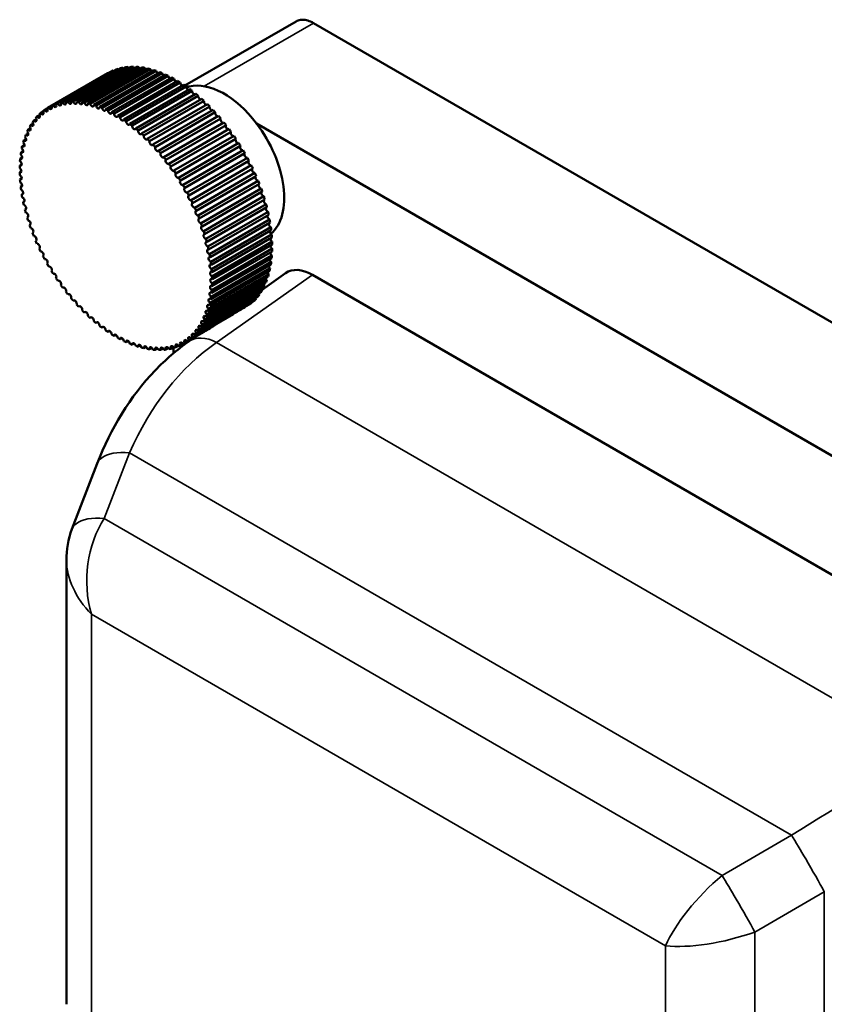
# Model space of a CAD drawing. Units: millimetres. Extents: x 0 to 878, y 0 to 446.
# Drawn here: x 515 to 562, y 178 to 236 of the extents above; entities that cross this region are included whole.
import ezdxf

# ---------------------------------------------------------------- set-up
doc = ezdxf.new("R2010")
doc.units = ezdxf.units.MM
doc.header["$LTSCALE"] = 1.5
doc.layers.add('Visible (ISO)', color=7, linetype='Continuous', lineweight=50)
doc.layers.add('Visible Narrow (ISO)', color=7, linetype='Continuous', lineweight=35)

msp = doc.modelspace()

# ---------------------------------------------------------------- linework, layer by layer
at = {"layer": 'Visible (ISO)'}
for p, q in [((524.714, 231.798), (531.249, 235.571)), ((532.267, 235.47), (588.167, 203.196)), ((520.503, 232.679), (516.967, 230.638)), ((520.666, 232.741), (517.131, 230.7)), ((520.78, 232.777), (517.244, 230.736)), ((520.951, 232.822), (517.416, 230.781)), ((521.07, 232.847), (517.534, 230.805)), ((521.249, 232.874), (517.713, 230.833)), ((521.372, 232.887), (517.837, 230.846)), ((521.558, 232.898), (518.023, 230.857)), ((521.686, 232.9), (518.15, 230.858)), ((521.878, 232.893), (518.342, 230.852)), ((522.009, 232.883), (518.474, 230.842)), ((522.206, 232.859), (518.671, 230.818)), ((522.341, 232.837), (518.806, 230.796)), ((522.543, 232.797), (519.007, 230.755)), ((522.681, 232.763), (519.145, 230.722)), ((522.886, 232.706), (519.351, 230.664)), ((520.19, 232.525), (516.654, 230.484)), ((520.241, 232.554), (516.705, 230.512)), ((520.395, 232.632), (516.86, 230.591)), ((523.026, 232.661), (519.49, 230.62)), ((523.234, 232.586), (519.699, 230.545)), ((523.376, 232.531), (519.84, 230.489)), ((523.586, 232.44), (520.051, 230.399)), ((523.729, 232.373), (520.193, 230.332)), ((523.941, 232.266), (520.405, 230.225)), ((524.084, 232.189), (520.548, 230.147)), ((524.296, 232.066), (520.76, 230.025)), ((524.439, 231.978), (520.904, 229.937)), ((524.651, 231.841), (521.115, 229.8)), ((524.794, 231.743), (521.258, 229.702)), ((525.004, 231.591), (521.468, 229.549)), ((525.145, 231.483), (521.61, 229.442)), ((525.354, 231.317), (521.818, 229.276)), ((525.494, 231.2), (521.958, 229.159)), ((525.699, 231.02), (522.164, 228.979)), ((516.609, 230.446), (516.459, 230.359)), ((525.837, 230.895), (522.301, 228.854)), ((526.038, 230.703), (522.503, 228.661)), ((526.173, 230.569), (522.638, 228.528)), ((526.371, 230.365), (522.835, 228.324)), ((515.968, 229.826), (515.822, 229.741)), ((516.164, 230.058), (516.016, 229.973)), ((516.378, 230.265), (516.229, 230.179)), ((526.502, 230.223), (522.967, 228.182)), ((526.694, 230.008), (523.158, 227.967)), ((526.822, 229.859), (523.286, 227.818)), ((515.632, 229.287), (515.492, 229.206)), ((515.791, 229.568), (515.647, 229.485)), ((527.008, 229.634), (523.472, 227.593)), ((527.131, 229.478), (523.595, 227.437)), ((527.31, 229.244), (523.774, 227.203)), ((577.937, 201.268), (528.927, 229.564)), ((515.376, 228.658), (515.243, 228.582)), ((515.494, 228.984), (515.357, 228.904)), ((527.428, 229.082), (523.893, 227.041)), ((527.6, 228.839), (524.065, 226.798)), ((527.713, 228.673), (524.178, 226.631)), ((515.278, 228.313), (515.15, 228.239)), ((527.877, 228.422), (524.341, 226.381)), ((527.984, 228.251), (524.449, 226.209)), ((515.147, 227.568), (515.03, 227.5)), ((515.202, 227.949), (515.079, 227.878)), ((528.139, 227.994), (524.603, 225.952)), ((528.24, 227.818), (524.705, 225.777)), ((528.385, 227.556), (524.85, 225.514)), ((515.115, 227.17), (515.003, 227.106)), ((528.48, 227.377), (524.945, 225.336)), ((528.615, 227.11), (525.08, 225.069)), ((528.703, 226.929), (525.168, 224.887)), ((515.104, 226.759), (514.998, 226.698)), ((515.114, 226.335), (515.016, 226.278)), ((528.828, 226.659), (525.292, 224.617)), ((528.908, 226.475), (525.373, 224.434)), ((515.147, 225.9), (515.056, 225.847)), ((529.022, 226.203), (525.487, 224.162)), ((529.095, 226.018), (525.56, 223.977)), ((529.197, 225.745), (525.662, 223.703)), ((515.202, 225.455), (515.119, 225.407)), ((529.262, 225.56), (525.727, 223.518)), ((529.353, 225.286), (525.817, 223.245)), ((515.278, 225.004), (515.203, 224.96)), ((529.41, 225.101), (525.874, 223.06)), ((529.488, 224.828), (525.952, 222.787)), ((529.536, 224.645), (526.001, 222.603)), ((515.375, 224.546), (515.308, 224.507)), ((515.493, 224.085), (515.435, 224.051)), ((529.602, 224.374), (526.066, 222.333)), ((529.642, 224.192), (526.106, 222.151)), ((515.631, 223.621), (515.582, 223.592)), ((529.694, 223.924), (526.159, 221.883)), ((529.726, 223.745), (526.19, 221.703)), ((529.765, 223.481), (526.23, 221.44)), ((515.79, 223.157), (515.749, 223.134)), ((529.788, 223.305), (526.252, 221.263)), ((529.814, 223.046), (526.279, 221.005)), ((529.828, 222.874), (526.292, 220.833)), ((515.967, 222.695), (515.936, 222.677)), ((529.841, 222.622), (526.306, 220.58)), ((529.846, 222.454), (526.31, 220.412)), ((516.163, 222.236), (516.141, 222.223)), ((516.377, 221.782), (516.364, 221.775)), ((529.828, 221.809), (526.292, 219.768)), ((529.841, 222.046), (526.306, 220.005)), ((529.846, 222.209), (526.31, 220.168)), ((516.607, 221.336), (516.604, 221.334)), ((516.709, 221.16), (516.705, 221.158)), ((529.765, 221.274), (526.23, 219.233)), ((529.788, 221.425), (526.252, 219.383)), ((529.814, 221.652), (526.279, 219.611)), ((516.98, 220.737), (516.967, 220.73)), ((529.602, 220.57), (526.066, 218.529)), ((529.642, 220.706), (526.106, 218.665)), ((529.694, 220.913), (526.159, 218.872)), ((529.726, 221.057), (526.19, 219.015)), ((530.634, 220.77), (529.249, 219.793)), ((532.209, 220.67), (568.872, 199.502)), ((517.266, 220.325), (517.244, 220.313)), ((529.353, 219.946), (525.817, 217.905)), ((529.41, 220.065), (525.874, 218.024)), ((529.488, 220.248), (525.952, 218.206)), ((529.536, 220.375), (526.001, 218.334)), ((517.566, 219.926), (517.534, 219.908)), ((517.877, 219.542), (517.837, 219.518)), ((529.022, 219.411), (525.487, 217.37)), ((529.095, 219.511), (525.56, 217.47)), ((529.197, 219.667), (525.662, 217.625)), ((529.262, 219.777), (525.727, 217.735)), ((518.2, 219.173), (518.15, 219.144)), ((518.532, 218.821), (518.474, 218.787)), ((528.58, 218.982), (525.168, 217.012)), ((528.828, 219.179), (525.292, 217.138)), ((528.908, 219.27), (525.373, 217.228)), ((518.873, 218.488), (518.806, 218.449)), ((527.557, 218.362), (525.08, 216.932)), ((519.22, 218.175), (519.145, 218.132)), ((519.573, 217.883), (519.49, 217.835)), ((526.396, 217.659), (524.945, 216.821)), ((519.931, 217.614), (519.84, 217.561)), ((520.291, 217.368), (520.193, 217.311)), ((520.653, 217.146), (520.548, 217.086)), ((525.842, 217.324), (524.85, 216.752)), ((521.015, 216.95), (520.904, 216.886)), ((521.376, 216.78), (521.258, 216.712)), ((521.733, 216.637), (521.61, 216.566)), ((522.087, 216.521), (521.958, 216.447)), ((524.327, 216.497), (524.178, 216.411)), ((524.599, 216.607), (524.449, 216.52)), ((525.274, 216.985), (524.654, 216.627)), ((525.352, 217.031), (524.705, 216.657)), ((525.228, 216.958), (524.955, 216.766)), ((522.434, 216.432), (522.301, 216.356)), ((522.775, 216.372), (522.638, 216.293)), ((523.107, 216.34), (522.967, 216.259)), ((523.43, 216.337), (523.286, 216.254)), ((523.741, 216.362), (523.595, 216.278)), ((524.041, 216.415), (523.893, 216.33)), ((524.042, 216.413), (524.042, 216.062)), ((519.56, 209.58), (518.072, 205.716)), ((517.75, 177.79), (517.75, 203.917)), ((557.718, 182.944), (557.718, 182.944)), ((558.023, 182.397), (558.023, 182.397)), ((556.52, 181.544), (556.52, 181.543)), ((556.557, 181.551), (556.562, 181.554))]:
    msp.add_line(p, q, dxfattribs=at)
for centre, major_axis, ratio, start_param, end_param in [((524.19, 225.597), (-4, 6.928), 0.57735, 6.207688, 6.233019), ((520.584, 232.711), (0.075, -0.13), 0.57735, 4.627516, 4.816012), ((524.19, 225.597), (-4, 6.928), 0.57735, 6.144856, 6.170187), ((520.865, 232.801), (0.075, -0.13), 0.57735, 4.564684, 4.878844), ((524.19, 225.597), (-4, 6.928), 0.57735, 6.082024, 6.107355), ((521.159, 232.862), (0.075, -0.13), 0.57735, 4.501853, 4.941676), ((524.19, 225.597), (-4, 6.928), 0.57735, 6.019192, 6.044524), ((521.465, 232.894), (0.075, -0.13), 0.57735, 4.439021, 5.004507), ((524.19, 225.597), (-4, 6.928), 0.57735, 5.95636, 5.981692), ((521.781, 232.898), (0.075, -0.13), 0.57735, 4.376189, 5.067339), ((524.19, 225.597), (-4, 6.928), 0.57735, 5.893529, 5.91886), ((522.107, 232.872), (0.075, -0.13), 0.57735, 4.313357, 5.130171), ((524.19, 225.597), (4, -6.928), 0.57735, 2.689104, 2.714435), ((522.442, 232.818), (0.075, -0.13), 0.57735, 4.250525, 5.193003), ((524.19, 225.597), (4, -6.928), 0.57735, 2.626272, 2.651603), ((522.783, 232.736), (0.075, -0.13), 0.57735, 4.187693, 5.255835), ((524.19, 225.597), (4, -6.928), 0.57735, 2.56344, 2.588772), ((524.19, 225.597), (-4, 6.928), 0.57735, 6.27052, 6.283185), ((520.317, 232.594), (0.075, -0.13), 0.57735, 4.690348, 4.75318), ((523.13, 232.625), (0.075, -0.13), 0.57735, 4.124862, 5.318667), ((524.19, 225.597), (4, -6.928), 0.57735, 2.500608, 2.52594), ((523.481, 232.486), (0.075, -0.13), 0.57735, 4.06203, 5.381499), ((524.19, 225.597), (4, -6.928), 0.57735, 2.437777, 2.463108), ((523.835, 232.321), (0.075, -0.13), 0.57735, 3.999198, 5.44433), ((524.19, 225.597), (4, -6.928), 0.57735, 2.374945, 2.400276), ((524.19, 232.129), (0.075, -0.13), 0.57735, 3.936366, 5.507162), ((524.19, 225.597), (4, -6.928), 0.57735, 2.312113, 2.337444), ((524.545, 231.911), (0.075, -0.13), 0.57735, 3.873534, 5.569994), ((524.19, 225.597), (4, -6.928), 0.57735, 2.249281, 2.274612), ((524.899, 231.668), (0.075, -0.13), 0.57735, 3.810702, 5.632826), ((527.018, 227.23), (-2.5, 4.33), 0.57735, 6.115654, 6.176799), ((527.018, 227.23), (-2.5, 4.33), 0.57735, 4.92744, 6.115654), ((524.19, 225.597), (4, -6.928), 0.57735, 2.186449, 2.211781), ((525.25, 231.401), (0.075, -0.13), 0.57735, 3.74787, 5.695658), ((524.19, 225.597), (4, -6.928), 0.57735, 2.123617, 2.148949), ((525.597, 231.111), (0.075, -0.13), 0.57735, 3.685039, 5.75849), ((524.19, 225.597), (4, -6.928), 0.57735, 2.060785, 2.086117), ((520.654, 223.555), (-4, 6.928), 0.57735, 0.050166, 0.075498), ((516.531, 230.408), (0.075, -0.13), 0.57735, 4.75318, 7.876022), ((520.654, 223.555), (-4, 6.928), 0.57735, 6.27052, 6.295851), ((516.782, 230.553), (0.075, -0.13), 0.57735, 4.690348, 7.813191), ((520.654, 223.555), (-4, 6.928), 0.57735, 6.207688, 6.233019), ((517.049, 230.67), (0.075, -0.13), 0.57735, 4.627516, 7.750359), ((520.654, 223.555), (-4, 6.928), 0.57735, 6.144856, 6.170187), ((517.329, 230.76), (0.075, -0.13), 0.57735, 4.564684, 7.687527), ((520.654, 223.555), (-4, 6.928), 0.57735, 6.082024, 6.107355), ((517.623, 230.821), (0.075, -0.13), 0.57735, 4.501853, 7.624695), ((520.654, 223.555), (-4, 6.928), 0.57735, 6.019192, 6.044524), ((517.929, 230.853), (0.075, -0.13), 0.57735, 4.439021, 7.561863), ((520.654, 223.555), (-4, 6.928), 0.57735, 5.95636, 5.981692), ((518.246, 230.856), (0.075, -0.13), 0.57735, 4.376189, 7.499031), ((520.654, 223.555), (-4, 6.928), 0.57735, 5.893529, 5.91886), ((518.572, 230.831), (0.075, -0.13), 0.57735, 4.313357, 7.436199), ((520.654, 223.555), (-4, 6.928), 0.57735, 5.830697, 5.856028), ((518.906, 230.777), (0.075, -0.13), 0.57735, 4.250525, 7.373368), ((520.654, 223.555), (-4, 6.928), 0.57735, 5.767865, 5.793196), ((519.248, 230.694), (0.075, -0.13), 0.57735, 4.187693, 7.310536), ((520.654, 223.555), (-4, 6.928), 0.57735, 5.705033, 5.730364), ((519.594, 230.584), (0.075, -0.13), 0.57735, 4.124862, 7.247704), ((520.654, 223.555), (-4, 6.928), 0.57735, 5.642201, 5.667532), ((519.945, 230.445), (0.075, -0.13), 0.57735, 4.06203, 7.184872), ((520.654, 223.555), (-4, 6.928), 0.57735, 5.579369, 5.604701), ((525.938, 230.8), (0.075, -0.13), 0.57735, 3.622207, 5.821322), ((524.19, 225.597), (4, -6.928), 0.57735, 1.997954, 2.023285), ((526.272, 230.468), (0.075, -0.13), 0.57735, 3.559375, 5.884153), ((524.19, 225.597), (4, -6.928), 0.57735, 1.935122, 1.960453), ((515.878, 229.813), (0.075, -0.13), 0.57735, 4.941676, 8.064518), ((520.654, 223.555), (-4, 6.928), 0.57735, 0.17583, 0.201161), ((516.078, 230.037), (0.075, -0.13), 0.57735, 4.878844, 8.001686), ((520.654, 223.555), (-4, 6.928), 0.57735, 0.112998, 0.138329), ((516.296, 230.236), (0.075, -0.13), 0.57735, 4.816012, 7.938854), ((520.299, 230.28), (0.075, -0.13), 0.57735, 3.999198, 7.12204), ((520.654, 223.555), (-4, 6.928), 0.57735, 5.516537, 5.541869), ((520.654, 230.087), (0.075, -0.13), 0.57735, 3.936366, 7.059208), ((520.654, 223.555), (-4, 6.928), 0.57735, 5.453706, 5.479037), ((521.01, 229.869), (0.075, -0.13), 0.57735, 3.873534, 6.996376), ((520.654, 223.555), (-4, 6.928), 0.57735, 5.390874, 5.416205), ((526.598, 230.116), (-0.075, 0.13), 0.57735, 0.35495, 2.805393), ((524.19, 225.597), (4, -6.928), 0.57735, 1.87229, 1.897621), ((526.915, 229.747), (-0.075, 0.13), 0.57735, 0.292118, 2.868224), ((520.654, 223.555), (-4, 6.928), 0.57735, 0.364325, 0.389657), ((515.536, 229.292), (0.075, -0.13), 0.57735, 5.067339, 8.190182), ((520.654, 223.555), (-4, 6.928), 0.57735, 0.301494, 0.326825), ((515.697, 229.564), (0.075, -0.13), 0.57735, 5.004507, 8.12735), ((520.654, 223.555), (-4, 6.928), 0.57735, 0.238662, 0.263993), ((521.363, 229.627), (0.075, -0.13), 0.57735, 3.810702, 6.933545), ((520.654, 223.555), (-4, 6.928), 0.57735, 5.328042, 5.353373), ((521.714, 229.36), (0.075, -0.13), 0.57735, 3.74787, 6.870713), ((520.654, 223.555), (-4, 6.928), 0.57735, 5.26521, 5.290541), ((524.19, 225.597), (4, -6.928), 0.57735, 1.809458, 1.834789), ((527.221, 229.362), (-0.075, 0.13), 0.57735, 0.229287, 2.931056), ((524.19, 225.597), (4, -6.928), 0.57735, 1.746626, 1.771958), ((527.018, 227.23), (2.5, -4.33), 0.57735, 0.106386, 1.785847), ((515.274, 228.68), (0.075, -0.13), 0.57735, 5.193003, 8.315845), ((520.654, 223.555), (4, -6.928), 0.57735, 3.56875, 3.594081), ((515.395, 228.997), (0.075, -0.13), 0.57735, 5.130171, 8.253014), ((522.061, 229.07), (0.075, -0.13), 0.57735, 3.685039, 6.807881), ((520.654, 223.555), (-4, 6.928), 0.57735, 5.202378, 5.227709), ((522.402, 228.758), (0.075, -0.13), 0.57735, 3.622207, 6.745049), ((520.654, 223.555), (-4, 6.928), 0.57735, 5.139546, 5.164878), ((527.515, 228.961), (-0.075, 0.13), 0.57735, 0.166455, 2.993888), ((524.19, 225.597), (4, -6.928), 0.57735, 1.683794, 1.709126), ((527.796, 228.548), (-0.075, 0.13), 0.57735, 0.103623, 3.05672), ((515.098, 227.988), (0.075, -0.13), 0.57735, 5.318667, 8.441509), ((520.654, 223.555), (4, -6.928), 0.57735, 3.694414, 3.719745), ((515.175, 228.343), (0.075, -0.13), 0.57735, 5.255835, 8.378677), ((520.654, 223.555), (4, -6.928), 0.57735, 3.631582, 3.656913), ((522.737, 228.426), (0.075, -0.13), 0.57735, 3.559375, 6.682217), ((520.654, 223.555), (-4, 6.928), 0.57735, 5.076714, 5.102046), ((523.063, 228.075), (0.075, -0.13), 0.57735, 3.496543, 6.619385), ((524.19, 225.597), (4, -6.928), 0.57735, 1.620963, 1.646294), ((528.062, 228.123), (-0.075, 0.13), 0.57735, 0.040791, 3.119552), ((520.654, 223.555), (4, -6.928), 0.57735, 3.820077, 3.845409), ((515.042, 227.614), (0.075, -0.13), 0.57735, 5.381499, 8.504341), ((520.654, 223.555), (4, -6.928), 0.57735, 3.757246, 3.782577), ((520.654, 223.555), (-4, 6.928), 0.57735, 5.013883, 5.039214), ((523.38, 227.706), (0.075, -0.13), 0.57735, 3.433711, 6.556554), ((520.654, 223.555), (-4, 6.928), 0.57735, 4.951051, 4.976382), ((524.19, 225.597), (4, -6.928), 0.57735, 1.558131, 1.583462), ((528.314, 227.687), (-0.075, 0.13), 0.57735, 0.022041, 3.100802), ((524.19, 225.597), (4, -6.928), 0.57735, 1.495299, 1.52063), ((520.654, 223.555), (4, -6.928), 0.57735, 3.882909, 3.908241), ((514.997, 226.821), (0.075, -0.13), 0.57735, 5.507162, 8.630005), ((515.009, 227.225), (0.075, -0.13), 0.57735, 5.44433, 8.567173), ((523.685, 227.321), (0.075, -0.13), 0.57735, 3.370879, 6.493722), ((520.654, 223.555), (-4, 6.928), 0.57735, 4.888219, 4.91355), ((523.979, 226.92), (0.075, -0.13), 0.57735, 3.308047, 6.43089), ((528.549, 227.244), (-0.075, 0.13), 0.57735, 0.084873, 3.03797), ((524.19, 225.597), (4, -6.928), 0.57735, 1.432467, 1.457798), ((528.766, 226.794), (-0.075, 0.13), 0.57735, 0.147704, 2.975138), ((520.654, 223.555), (4, -6.928), 0.57735, 3.945741, 3.971072), ((515.009, 226.405), (0.075, -0.13), 0.57735, 5.569994, 8.692837), ((520.654, 223.555), (-4, 6.928), 0.57735, 4.825387, 4.850718), ((524.26, 226.507), (0.075, -0.13), 0.57735, 3.245216, 6.368058), ((520.654, 223.555), (-4, 6.928), 0.57735, 4.762555, 4.787886), ((524.19, 225.597), (4, -6.928), 0.57735, 1.369635, 1.394966), ((528.966, 226.339), (-0.075, 0.13), 0.57735, 0.210536, 2.912306), ((520.654, 223.555), (4, -6.928), 0.57735, 4.008573, 4.033904), ((515.042, 225.977), (0.075, -0.13), 0.57735, 5.632826, 8.755668), ((520.654, 223.555), (4, -6.928), 0.57735, 4.071405, 4.096736), ((524.527, 226.081), (0.075, -0.13), 0.57735, 3.182384, 6.305226), ((520.654, 223.555), (-4, 6.928), 0.57735, 4.699723, 4.725055), ((524.778, 225.646), (0.075, -0.13), 0.57735, 3.119552, 6.242394), ((524.19, 225.597), (4, -6.928), 0.57735, 1.306803, 1.332135), ((529.147, 225.881), (-0.075, 0.13), 0.57735, 0.273368, 2.849474), ((524.19, 225.597), (4, -6.928), 0.57735, 1.243971, 1.269303), ((515.098, 225.54), (0.075, -0.13), 0.57735, 5.695658, 8.8185), ((520.654, 223.555), (4, -6.928), 0.57735, 4.134237, 4.159568), ((515.175, 225.094), (0.075, -0.13), 0.57735, 5.75849, 8.881332), ((520.654, 223.555), (-4, 6.928), 0.57735, 4.636891, 4.662223), ((525.013, 225.203), (0.075, -0.13), 0.57735, 3.05672, 6.179562), ((529.308, 225.423), (-0.075, 0.13), 0.57735, 0.3362, 2.786642), ((524.19, 225.597), (4, -6.928), 0.57735, 1.18114, 1.206471), ((520.654, 223.555), (4, -6.928), 0.57735, 4.197069, 4.2224), ((515.274, 224.643), (0.075, -0.13), 0.57735, 5.821322, 8.944164), ((520.654, 223.555), (-4, 6.928), 0.57735, 4.57406, 4.599391), ((525.231, 224.753), (0.075, -0.13), 0.57735, 2.993888, 6.116731), ((520.654, 223.555), (-4, 6.928), 0.57735, 4.511228, 4.536559), ((529.449, 224.965), (0.075, -0.13), 0.57735, 3.540625, 5.865403), ((529.57, 224.509), (0.075, -0.13), 0.57735, 3.603456, 5.802571), ((524.19, 225.597), (4, -6.928), 0.57735, 1.118308, 1.143639), ((520.654, 223.555), (4, -6.928), 0.57735, 4.2599, 4.285232), ((515.395, 224.187), (0.075, -0.13), 0.57735, 5.884153, 9.006996), ((520.654, 223.555), (4, -6.928), 0.57735, 4.322732, 4.348064), ((525.431, 224.298), (0.075, -0.13), 0.57735, 2.931056, 6.053899), ((520.654, 223.555), (-4, 6.928), 0.57735, 4.448396, 4.473727), ((529.669, 224.058), (0.075, -0.13), 0.57735, 3.666288, 5.739739), ((524.19, 225.597), (4, -6.928), 0.57735, 1.055476, 1.080807), ((515.536, 223.729), (-0.075, 0.13), 0.57735, 2.805393, 5.928235), ((520.654, 223.555), (4, -6.928), 0.57735, 4.385564, 4.410895), ((525.611, 223.84), (0.075, -0.13), 0.57735, 2.868224, 5.991067), ((525.773, 223.381), (0.075, -0.13), 0.57735, 2.805393, 5.928235), ((520.654, 223.555), (-4, 6.928), 0.57735, 4.385564, 4.410895), ((529.747, 223.612), (0.075, -0.13), 0.57735, 3.72912, 5.676908), ((524.19, 225.597), (4, -6.928), 0.57735, 0.992644, 1.017975), ((524.19, 225.597), (4, -6.928), 0.57735, 0.929812, 0.955143), ((515.697, 223.271), (-0.075, 0.13), 0.57735, 2.868224, 5.991067), ((520.654, 223.555), (4, -6.928), 0.57735, 4.448396, 4.473727), ((515.878, 222.813), (-0.075, 0.13), 0.57735, 2.931056, 6.053899), ((525.914, 222.923), (-0.075, 0.13), 0.57735, 5.884153, 9.006996), ((520.654, 223.555), (-4, 6.928), 0.57735, 4.322732, 4.348064), ((529.802, 223.175), (0.075, -0.13), 0.57735, 3.791952, 5.614076), ((524.19, 225.597), (4, -6.928), 0.57735, 0.86698, 0.892312), ((520.654, 223.555), (4, -6.928), 0.57735, 4.511228, 4.536559), ((516.078, 222.358), (-0.075, 0.13), 0.57735, 2.993888, 6.116731), ((526.034, 222.468), (-0.075, 0.13), 0.57735, 5.821322, 8.944164), ((520.654, 223.555), (-4, 6.928), 0.57735, 4.2599, 4.285232), ((520.654, 223.555), (-4, 6.928), 0.57735, 4.197069, 4.2224), ((529.836, 222.747), (0.075, -0.13), 0.57735, 3.854784, 5.551244), ((529.846, 222.331), (0.075, -0.13), 0.57735, 3.926991, 5.497787), ((524.19, 225.597), (4, -6.928), 0.57735, 0.804148, 0.82948), ((520.654, 223.555), (4, -6.928), 0.57735, 4.57406, 4.599391), ((516.296, 221.908), (-0.075, 0.13), 0.57735, 3.05672, 6.179562), ((520.654, 223.555), (4, -6.928), 0.57735, 4.636891, 4.662223), ((526.133, 222.016), (-0.075, 0.13), 0.57735, 5.75849, 8.881332), ((526.211, 221.571), (-0.075, 0.13), 0.57735, 5.695658, 8.8185), ((520.654, 223.555), (-4, 6.928), 0.57735, 4.134237, 4.159568), ((529.836, 221.927), (0.075, -0.13), 0.57735, 3.980448, 5.42558), ((524.19, 225.597), (4, -6.928), 0.57735, 0.678485, 0.703816), ((524.19, 225.597), (4, -6.928), 0.57735, 0.741317, 0.766648), ((516.531, 221.465), (-0.075, 0.13), 0.57735, 3.119552, 6.242394), ((520.654, 223.555), (4, -6.928), 0.57735, 4.699723, 4.725055), ((516.782, 221.03), (-0.075, 0.13), 0.57735, 3.182384, 6.305226), ((526.267, 221.134), (-0.075, 0.13), 0.57735, 5.632826, 8.755668), ((520.654, 223.555), (-4, 6.928), 0.57735, 4.071405, 4.096736), ((529.747, 221.165), (0.075, -0.13), 0.57735, 4.106111, 5.299916), ((529.802, 221.538), (0.075, -0.13), 0.57735, 4.043279, 5.362748), ((524.19, 225.597), (4, -6.928), 0.57735, 0.615653, 0.640984), ((520.654, 223.555), (4, -6.928), 0.57735, 4.762555, 4.787886), ((517.049, 220.604), (-0.075, 0.13), 0.57735, 3.245216, 6.368058), ((526.3, 220.706), (-0.075, 0.13), 0.57735, 5.569994, 8.692837), ((520.654, 223.555), (-4, 6.928), 0.57735, 4.008573, 4.033904), ((520.654, 223.555), (-4, 6.928), 0.57735, 3.945741, 3.971072), ((529.669, 220.809), (0.075, -0.13), 0.57735, 4.168943, 5.237085), ((524.19, 225.597), (4, -6.928), 0.57735, 0.489989, 0.51532), ((524.19, 225.597), (4, -6.928), 0.57735, 0.552821, 0.578152), ((532.214, 218.214), (1.504, -2.605), 0.575771, 2.357564, 3.19381), ((520.654, 223.555), (4, -6.928), 0.57735, 4.825387, 4.850718), ((517.329, 220.191), (-0.075, 0.13), 0.57735, 3.308047, 6.43089), ((520.654, 223.555), (4, -6.928), 0.57735, 4.888219, 4.91355), ((517.623, 219.79), (-0.075, 0.13), 0.57735, 3.370879, 6.493722), ((526.3, 219.886), (-0.075, 0.13), 0.57735, 5.44433, 8.567173), ((526.31, 220.29), (-0.075, 0.13), 0.57735, 5.497787, 8.63938), ((520.654, 223.555), (-4, 6.928), 0.57735, 3.882909, 3.908241), ((529.449, 220.155), (0.075, -0.13), 0.57735, 4.294607, 5.111421), ((524.19, 225.597), (4, -6.928), 0.57735, 0.364325, 0.389657), ((529.57, 220.472), (0.075, -0.13), 0.57735, 4.231775, 5.174253), ((524.19, 225.597), (4, -6.928), 0.57735, 0.427157, 0.452489), ((520.654, 223.555), (4, -6.928), 0.57735, 4.951051, 4.976382), ((517.929, 219.405), (-0.075, 0.13), 0.57735, 3.433711, 6.556554), ((526.267, 219.497), (-0.075, 0.13), 0.57735, 5.381499, 8.504341), ((520.654, 223.555), (-4, 6.928), 0.57735, 3.757246, 3.782577), ((520.654, 223.555), (-4, 6.928), 0.57735, 3.820077, 3.845409), ((524.19, 225.597), (4, -6.928), 0.57735, 0.238662, 0.263993), ((529.147, 219.588), (0.075, -0.13), 0.57735, 4.420271, 4.985757), ((524.19, 225.597), (4, -6.928), 0.57735, 0.301494, 0.326825), ((529.308, 219.86), (0.075, -0.13), 0.57735, 4.357439, 5.048589), ((520.654, 223.555), (4, -6.928), 0.57735, 5.013883, 5.039214), ((518.246, 219.036), (-0.075, 0.13), 0.57735, 3.496543, 6.619385), ((520.654, 223.555), (4, -6.928), 0.57735, 5.076714, 5.102046), ((518.572, 218.684), (-0.075, 0.13), 0.57735, 3.559375, 6.682217), ((526.133, 218.768), (-0.075, 0.13), 0.57735, 5.255835, 8.378677), ((526.211, 219.123), (-0.075, 0.13), 0.57735, 5.318667, 8.441509), ((520.654, 223.555), (-4, 6.928), 0.57735, 3.694414, 3.719745), ((528.766, 219.115), (0.075, -0.13), 0.57735, 4.545934, 4.769861), ((524.19, 225.597), (4, -6.928), 0.57735, 0.17583, 0.201161), ((528.966, 219.339), (0.075, -0.13), 0.57735, 4.483102, 4.922925), ((520.654, 223.555), (4, -6.928), 0.57735, 5.139546, 5.164878), ((518.906, 218.352), (-0.075, 0.13), 0.57735, 3.622207, 6.745049), ((520.654, 223.555), (4, -6.928), 0.57735, 5.202378, 5.227709), ((525.914, 218.114), (-0.075, 0.13), 0.57735, 5.130171, 8.253014), ((526.034, 218.431), (-0.075, 0.13), 0.57735, 5.193003, 8.315845), ((520.654, 223.555), (-4, 6.928), 0.57735, 3.56875, 3.594081), ((520.654, 223.555), (-4, 6.928), 0.57735, 3.631582, 3.656913), ((519.248, 218.041), (-0.075, 0.13), 0.57735, 3.685039, 6.807881), ((520.654, 223.555), (4, -6.928), 0.57735, 5.26521, 5.290541), ((519.594, 217.751), (-0.075, 0.13), 0.57735, 3.74787, 6.870713), ((520.654, 223.555), (4, -6.928), 0.57735, 5.328042, 5.353373), ((519.945, 217.484), (-0.075, 0.13), 0.57735, 3.810702, 6.933545), ((525.611, 217.547), (-0.075, 0.13), 0.57735, 5.004507, 8.12735), ((525.773, 217.819), (-0.075, 0.13), 0.57735, 5.067339, 8.190182), ((520.654, 223.555), (4, -6.928), 0.57735, 0.301494, 0.326825), ((520.654, 223.555), (4, -6.928), 0.57735, 0.364325, 0.389657), ((520.654, 223.555), (4, -6.928), 0.57735, 5.390874, 5.416205), ((520.299, 217.241), (-0.075, 0.13), 0.57735, 3.873534, 6.996376), ((520.654, 223.555), (4, -6.928), 0.57735, 5.453706, 5.479037), ((520.654, 217.023), (-0.075, 0.13), 0.57735, 3.936366, 7.059208), ((525.231, 217.074), (-0.075, 0.13), 0.57735, 4.878844, 8.001686), ((520.654, 223.555), (4, -6.928), 0.57735, 0.17583, 0.201161), ((525.431, 217.298), (-0.075, 0.13), 0.57735, 4.941676, 8.064518), ((520.654, 223.555), (4, -6.928), 0.57735, 0.238662, 0.263993), ((520.654, 223.555), (4, -6.928), 0.57735, 5.516537, 5.541869), ((521.01, 216.831), (-0.075, 0.13), 0.57735, 3.999198, 7.12204), ((520.654, 223.555), (4, -6.928), 0.57735, 5.579369, 5.604701), ((521.363, 216.666), (-0.075, 0.13), 0.57735, 4.06203, 7.184872), ((520.654, 223.555), (4, -6.928), 0.57735, 5.642201, 5.667532), ((521.714, 216.527), (-0.075, 0.13), 0.57735, 4.124862, 7.247704), ((520.654, 223.555), (4, -6.928), 0.57735, 5.705033, 5.730364), ((522.061, 216.416), (-0.075, 0.13), 0.57735, 4.187693, 7.310536), ((522.402, 216.334), (-0.075, 0.13), 0.57735, 4.250525, 7.373368), ((523.979, 216.351), (-0.075, 0.13), 0.57735, 4.564684, 7.687527), ((524.26, 216.441), (-0.075, 0.13), 0.57735, 4.627516, 7.750359), ((520.654, 223.555), (4, -6.928), 0.57735, 6.207688, 6.233019), ((524.527, 216.558), (-0.075, 0.13), 0.57735, 4.690348, 7.813191), ((520.654, 223.555), (4, -6.928), 0.57735, 6.27052, 6.295851), ((524.778, 216.703), (-0.075, 0.13), 0.57735, 4.75318, 7.876022), ((520.654, 223.555), (4, -6.928), 0.57735, 0.050166, 0.075498), ((525.013, 216.875), (-0.075, 0.13), 0.57735, 4.816012, 7.938854), ((520.654, 223.555), (4, -6.928), 0.57735, 0.112998, 0.138329), ((650.385, 293.399), (125.145, 76.433), 0.00057, 3.164657, 3.183485), ((520.654, 223.555), (4, -6.928), 0.57735, 5.767865, 5.793196), ((520.654, 223.555), (4, -6.928), 0.57735, 5.830697, 5.856028), ((522.737, 216.28), (-0.075, 0.13), 0.57735, 4.313357, 7.436199), ((520.654, 223.555), (4, -6.928), 0.57735, 5.893529, 5.91886), ((523.063, 216.255), (-0.075, 0.13), 0.57735, 4.376189, 7.499031), ((520.654, 223.555), (4, -6.928), 0.57735, 5.95636, 5.981692), ((523.38, 216.258), (-0.075, 0.13), 0.57735, 4.439021, 7.561863), ((520.654, 223.555), (4, -6.928), 0.57735, 6.019192, 6.044524), ((523.685, 216.29), (-0.075, 0.13), 0.57735, 4.501853, 7.624695), ((520.654, 223.555), (4, -6.928), 0.57735, 6.082024, 6.107355), ((520.654, 223.555), (4, -6.928), 0.57735, 6.144856, 6.170187)]:
    msp.add_ellipse(centre, major_axis=major_axis, ratio=ratio, start_param=start_param, end_param=end_param, dxfattribs=at)
for points, knots in [([(531.249, 235.571), (531.287, 235.593), (531.327, 235.611), (531.369, 235.626), (531.453, 235.655), (531.545, 235.668), (531.642, 235.666), (531.739, 235.664), (531.842, 235.646), (531.947, 235.613), (532.052, 235.58), (532.159, 235.532), (532.267, 235.47)], [-0.1601667, -0.1601667, -0.1601667, -0.1601667, -0.1373521, -0.1373521, -0.1373521, -0.0915756, -0.0915756, -0.0915756, -0.0458521, -0.0458521, -0.0458521, 0, 0, 0, 0]), ([(524.97, 231.74), (524.932, 231.745), (524.87, 231.75), (524.81, 231.749), (524.787, 231.748)], [0.23141092, 0.23141092, 0.23141092, 0.23141092, 0.28571429, 0.32093882, 0.32093882, 0.32093882, 0.32093882]), ([(528.58, 218.982), (528.545, 218.961), (528.511, 218.94), (528.169, 218.733), (527.863, 218.547), (527.557, 218.362)], [1.4453291, 1.4453291, 1.4453291, 1.4453291, 1.4585308, 1.4585308, 1.5753461, 1.5753461, 1.5753461, 1.5753461]), ([(526.396, 217.659), (526.33, 217.619), (526.263, 217.579), (526.078, 217.467), (525.96, 217.395), (525.842, 217.324)], [1.72004147, 1.72004147, 1.72004147, 1.72004147, 1.74290158, 1.74290158, 1.7832912, 1.7832912, 1.7832912, 1.7832912]), ([(526.652, 217.839), (526.604, 217.806), (526.556, 217.772), (526.51, 217.739), (526.473, 217.713), (526.435, 217.686), (526.396, 217.659)], [0.78016289, 0.78016289, 0.78016289, 0.78016289, 0.80105458, 0.80105458, 0.80105458, 0.81769527, 0.81769527, 0.81769527, 0.81769527]), ([(525.437, 217.091), (525.418, 217.078), (525.4, 217.065), (525.382, 217.052), (525.372, 217.045), (525.362, 217.038), (525.352, 217.031)], [0.79116535, 0.79116535, 0.79116535, 0.79116535, 0.79935401, 0.79935401, 0.79935401, 0.80379558, 0.80379558, 0.80379558, 0.80379558]), ([(519.561, 209.581), (520.347, 211.619), (521.495, 213.516), (523.567, 215.679), (524.233, 216.256), (524.948, 216.761)], [0, 0, 0, 0, 0.721981, 0.721981, 1.021713, 1.021713, 1.021713, 1.021713])]:
    msp.add_open_spline(points, degree=3, knots=knots, dxfattribs=at)
for points in [[(528.696, 219.064), (528.658, 219.037), (528.619, 219.01), (528.58, 218.982)], [(524.955, 216.766), (524.953, 216.764), (524.951, 216.763), (524.948, 216.761)], [(519.561, 209.581), (519.561, 209.58), (519.561, 209.58), (519.561, 209.579)], [(517.753, 203.892), (517.749, 204.511), (517.851, 205.141), (518.073, 205.717)], [(557.442, 183.429), (557.442, 183.429), (557.442, 183.429), (557.442, 183.429)]]:
    msp.add_open_spline(points, degree=3, dxfattribs=at)
at = {"layer": 'Visible Narrow (ISO)'}
for p, q in [((525.84, 231.759), (532.267, 235.47)), ((526.573, 216.696), (532.209, 220.67)), ((568.369, 192.565), (526.573, 216.696)), ((519.974, 206.34), (521.463, 210.203)), ((521.463, 210.203), (560.387, 187.731)), ((556.296, 185.369), (519.974, 206.34)), ((519.215, 200.721), (552.973, 181.231)), ((519.215, 175.749), (519.215, 200.721)), ((560.387, 187.731), (556.296, 185.369)), ((558.219, 182.039), (562.309, 184.401)), ((562.309, 184.401), (562.309, 92.099)), ((558.219, 155.587), (558.219, 182.039)), ((552.973, 181.231), (552.973, 156.258))]:
    msp.add_line(p, q, dxfattribs=at)
for centre, major_axis, ratio, start_param, end_param in [((538.211, 194.362), (8.989, -23.735), 0.687543, 3.312833, 3.755449), ((522.75, 202.763), (-0.112, -5.307), 0.717262, 3.987859, 5.122323), ((522.75, 202.763), (4.652, -2.556), 0.717262, 3.523211, 4.302455), ((556.452, 183.831), (-19.904, -12.735), 0.050629, 4.038477, 4.481093), ((556.509, 183.272), (-3.615, -3.666), 0.326759, 4.448212, 5.582676), ((556.509, 183.272), (4.982, 1.297), 0.326759, 3.842102, 4.976566)]:
    msp.add_ellipse(centre, major_axis=major_axis, ratio=ratio, start_param=start_param, end_param=end_param, dxfattribs=at)
for points in [[(526.573, 216.696), (525.951, 217.017), (525.35, 217.039), (524.955, 216.766)], [(557.651, 183.063), (557.651, 183.063), (557.651, 183.063), (557.651, 183.063)]]:
    msp.add_open_spline(points, degree=3, dxfattribs=at)
for points, knots in [([(521.463, 210.203), (520.747, 210.281), (520.135, 210.169), (519.803, 209.902), (519.689, 209.812), (519.608, 209.703), (519.561, 209.581)], [0, 0, 0, 0, 0.794987, 0.794987, 0.794987, 1.066152, 1.066152, 1.066152, 1.066152]), ([(519.974, 206.34), (519.258, 206.417), (518.646, 206.306), (518.314, 206.039), (518.201, 205.948), (518.12, 205.839), (518.073, 205.717)], [0, 0, 0, 0, 0.794987, 0.794987, 0.794987, 1.06609, 1.06609, 1.06609, 1.06609]), ([(560.387, 187.731), (560.626, 187.341), (560.921, 186.846), (561.219, 186.334), (561.616, 185.652), (562.018, 184.938), (562.309, 184.401)], [0, 0, 0, 0, 0.59624, 0.59624, 0.59624, 1.391227, 1.391227, 1.391227, 1.391227]), ([(556.296, 185.369), (556.536, 184.979), (556.831, 184.485), (557.128, 183.973), (557.525, 183.29), (557.928, 182.576), (558.219, 182.039)], [0, 0, 0, 0, 0.59624, 0.59624, 0.59624, 1.391227, 1.391227, 1.391227, 1.391227])]:
    msp.add_open_spline(points, degree=3, knots=knots, dxfattribs=at)

doc.saveas('drawing.dxf')
